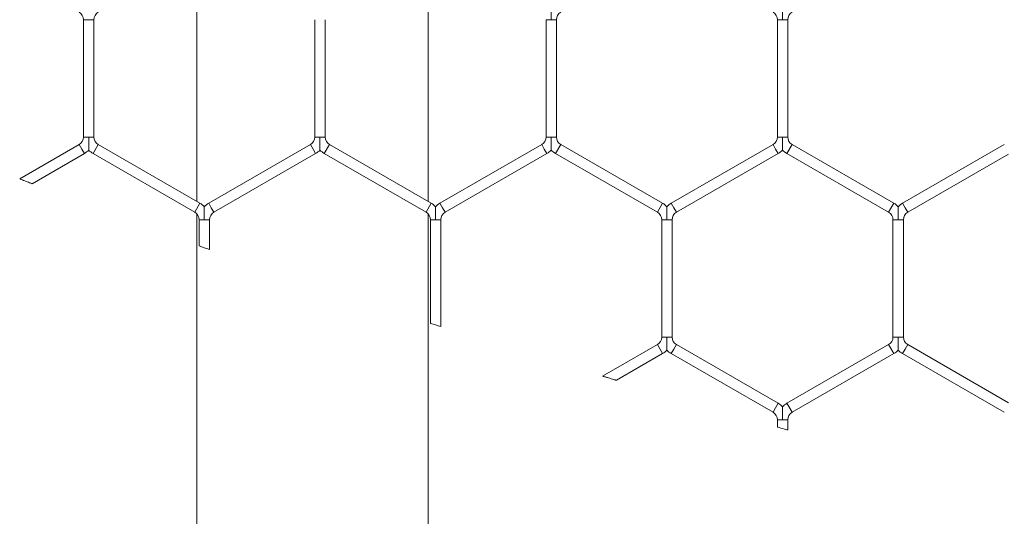
# Model space of a CAD drawing. Units: inches. Extents: x 0.2 to 16.8, y 0.2 to 10.8.
# Drawn here: x 10.6 to 10.7, y 9.8 to 9.9 of the extents above; entities that cross this region are included whole.
import ezdxf

# ---------------------------------------------------------------- set-up
doc = ezdxf.new("R2010")
doc.units = ezdxf.units.IN
doc.header["$MEASUREMENT"] = 0
doc.linetypes.add('SLD-Solid', pattern=[0])

msp = doc.modelspace()

# ---------------------------------------------------------------- linework, layer by layer
at = {"color": 7, "linetype": 'SLD-Solid', "lineweight": 0}
for p, q in [((10.64176327276826, 9.900508083459648), (10.64176327276826, 9.87007737303933)), ((10.67033470133969, 9.870077373039338), (10.67033470133969, 9.900508083459643)), ((10.62776664734621, 9.892550845919299), (10.62776664734621, 9.878034610579684)), ((10.62776664734622, 9.892550845919303), (10.62840950448906, 9.892550845919304)), ((10.62840950448906, 9.892550845919304), (10.62905236163192, 9.892550845919303)), ((10.62905236163193, 9.87803461057968), (10.62905236163192, 9.892550845919304)), ((10.65633807591763, 9.892550845919304), (10.65633807591763, 9.878034610579684)), ((10.65762379020335, 9.878034610579682), (10.65762379020335, 9.892550845919308)), ((10.68490950448906, 9.892550845919304), (10.68490950448906, 9.878034610579675)), ((10.68490950448906, 9.892550845919303), (10.68555236163191, 9.892550845919303)), ((10.68555236163191, 9.892550845919303), (10.68619521877478, 9.892550845919303)), ((10.68619521877478, 9.878034610579684), (10.68619521877478, 9.892550845919303)), ((10.7134809330605, 9.8925508459193), (10.7134809330605, 9.878034610579673)), ((10.71348093306049, 9.892550845919299), (10.71412379020334, 9.8925508459193)), ((10.71412379020334, 9.8925508459193), (10.71476664734621, 9.892550845919299)), ((10.71476664734621, 9.878034610579675), (10.71476664734621, 9.8925508459193)), ((10.6277666473462, 9.87803461057968), (10.62840950448905, 9.87803461057968)), ((10.62840950448905, 9.87803461057968), (10.62905236163192, 9.87803461057968)), ((10.65633807591763, 9.878034610579682), (10.65698093306048, 9.87803461057968)), ((10.65698093306048, 9.87803461057968), (10.65762379020335, 9.878034610579682)), ((10.68490950448907, 9.878034610579677), (10.68555236163192, 9.878034610579684)), ((10.68555236163192, 9.878034610579684), (10.68619521877478, 9.878034610579677)), ((10.7134809330605, 9.878034610579675), (10.71412379020333, 9.878034610579675)), ((10.71412379020333, 9.878034610579675), (10.71476664734621, 9.878034610579675)), ((10.62723093306048, 9.877106726218484), (10.61988685182703, 9.872866618941394)), ((10.62723093306048, 9.877106726218484), (10.62755236163192, 9.876549995601765)), ((10.62755236163192, 9.876549995601765), (10.62787379020334, 9.875993264985045)), ((10.62894521877477, 9.875993264985043), (10.62958807591762, 9.877106726218482)), ((10.64215950448905, 9.869848608548667), (10.62958807591762, 9.877106726218482)), ((10.65580236163191, 9.877106726218484), (10.64323093306049, 9.869848608548676)), ((10.65580236163191, 9.877106726218484), (10.65612379020334, 9.876549995601765)), ((10.65612379020334, 9.876549995601765), (10.65644521877477, 9.875993264985045)), ((10.65751664734621, 9.875993264985048), (10.65815950448906, 9.877106726218484)), ((10.67073093306049, 9.869848608548674), (10.65815950448906, 9.877106726218484)), ((10.68437379020334, 9.877106726218479), (10.67180236163191, 9.869848608548665)), ((10.68437379020334, 9.877106726218479), (10.68469521877477, 9.87654999560176)), ((10.68469521877477, 9.87654999560176), (10.6850166473462, 9.875993264985043)), ((10.68608807591763, 9.87599326498505), (10.68673093306049, 9.877106726218486)), ((10.69930236163192, 9.869848608548674), (10.68673093306049, 9.877106726218486)), ((10.71294521877478, 9.877106726218475), (10.70037379020335, 9.869848608548665)), ((10.71294521877478, 9.877106726218475), (10.71326664734621, 9.876549995601756)), ((10.71326664734621, 9.876549995601756), (10.71358807591764, 9.875993264985036)), ((10.71465950448906, 9.875993264985043), (10.71530236163192, 9.877106726218482)), ((10.72787379020335, 9.869848608548665), (10.71530236163192, 9.877106726218479)), ((10.7415166473462, 9.877106726218466), (10.72894521877478, 9.869848608548654)), ((10.62141272990724, 9.87226297008384), (10.62787379020334, 9.875993264985048)), ((10.62894521877477, 9.875993264985043), (10.6415166473462, 9.868735147315231)), ((10.64387379020335, 9.868735147315236), (10.65644521877477, 9.875993264985045)), ((10.65751664734621, 9.875993264985048), (10.67008807591763, 9.868735147315235)), ((10.67244521877477, 9.868735147315228), (10.6850166473462, 9.875993264985043)), ((10.68608807591763, 9.87599326498505), (10.69865950448906, 9.868735147315236)), ((10.70101664734621, 9.868735147315226), (10.71358807591764, 9.875993264985036)), ((10.71465950448906, 9.875993264985043), (10.72723093306049, 9.868735147315228)), ((10.72958807591763, 9.868735147315215), (10.74205236163195, 9.875931406027634)), ((10.6415166473462, 9.868735147315244), (10.64215950448906, 9.869848608548683)), ((10.64323093306049, 9.869848608548685), (10.64355236163192, 9.869291877931966)), ((10.64355236163192, 9.869291877931966), (10.64387379020334, 9.868735147315245)), ((10.67008807591763, 9.868735147315228), (10.67073093306049, 9.869848608548667)), ((10.67180236163191, 9.869848608548669), (10.67212379020333, 9.86929187793195)), ((10.67212379020333, 9.86929187793195), (10.67244521877476, 9.868735147315233)), ((10.69865950448906, 9.86873514731524), (10.69930236163192, 9.869848608548677)), ((10.70037379020335, 9.869848608548674), (10.70069521877478, 9.869291877931953)), ((10.70069521877478, 9.869291877931953), (10.7010166473462, 9.868735147315235)), ((10.7272309330605, 9.868735147315231), (10.72787379020335, 9.869848608548667)), ((10.72894521877477, 9.869848608548661), (10.7292666473462, 9.869291877931945)), ((10.7292666473462, 9.869291877931945), (10.72958807591763, 9.868735147315226)), ((10.64176327276826, 9.86853931743676), (10.64176327276816, 7.962055982278945)), ((10.67033470133959, 7.962057384472953), (10.67033470133969, 9.86853931743676)), ((10.64205236163192, 9.867807262954045), (10.64205236163192, 9.864574612389971)), ((10.64205236163192, 9.867807262954047), (10.64269521877478, 9.867807262954047)), ((10.64269521877478, 9.867807262954047), (10.64333807591763, 9.867807262954047)), ((10.64333807591763, 9.864121574280965), (10.64333807591763, 9.867807262954047)), ((10.67062379020335, 9.867807262954024), (10.67062379020335, 9.854995903483761)), ((10.67062379020335, 9.86780726295403), (10.67126664734619, 9.86780726295403)), ((10.67126664734619, 9.86780726295403), (10.67190950448906, 9.86780726295403)), ((10.67190950448906, 9.854590824228707), (10.67190950448906, 9.86780726295403)), ((10.69919521877477, 9.867807262954036), (10.69919521877477, 9.853291027614409)), ((10.69919521877477, 9.867807262954036), (10.69983807591763, 9.867807262954036)), ((10.69983807591763, 9.867807262954036), (10.70048093306048, 9.867807262954036)), ((10.70048093306048, 9.853291027614414), (10.70048093306048, 9.867807262954036)), ((10.7277666473462, 9.86780726295403), (10.7277666473462, 9.85329102761441)), ((10.72776664734621, 9.867807262954033), (10.72840950448905, 9.867807262954033)), ((10.72840950448905, 9.867807262954033), (10.72905236163192, 9.867807262954033)), ((10.72905236163192, 9.853291027614407), (10.72905236163192, 9.867807262954033)), ((10.69919521877477, 9.85329102761441), (10.69983807591763, 9.853291027614414)), ((10.69983807591763, 9.853291027614414), (10.70048093306048, 9.85329102761441)), ((10.72776664734621, 9.853291027614402), (10.72840950448905, 9.853291027614407)), ((10.72840950448905, 9.853291027614407), (10.72905236163192, 9.853291027614402)), ((10.69865950448905, 9.85236314325322), (10.69190097655583, 9.84846110533165)), ((10.69865950448905, 9.85236314325322), (10.69930236163191, 9.85124968201978)), ((10.70069521877477, 9.851806412636495), (10.7010166473462, 9.852363143253212)), ((10.71358807591763, 9.845105025583402), (10.7010166473462, 9.852363143253212)), ((10.72723093306049, 9.852363143253202), (10.71465950448905, 9.845105025583385)), ((10.72723093306049, 9.852363143253202), (10.72787379020335, 9.851249682019764)), ((10.7292666473462, 9.851806412636488), (10.72958807591763, 9.852363143253209)), ((10.74205236163195, 9.845166884540792), (10.72958807591763, 9.852363143253209)), ((10.69359355175505, 9.847953699100623), (10.69930236163191, 9.85124968201978)), ((10.70037379020334, 9.851249682019777), (10.70069521877477, 9.851806412636495)), ((10.70037379020334, 9.851249682019777), (10.71294521877477, 9.843991564349967)), ((10.71530236163191, 9.843991564349947), (10.72787379020335, 9.851249682019764)), ((10.72894521877478, 9.851249682019771), (10.7292666473462, 9.851806412636488)), ((10.72894521877478, 9.851249682019771), (10.7415166473462, 9.843991564349961)), ((10.71326664734619, 9.844548294966675), (10.71358807591762, 9.845105025583393)), ((10.71465950448905, 9.84510502558339), (10.71530236163191, 9.843991564349952)), ((10.71294521877476, 9.843991564349956), (10.71326664734619, 9.844548294966675)), ((10.71348093306049, 9.843063679988761), (10.71348093306049, 9.842172737797728)), ((10.71348093306049, 9.843063679988752), (10.71412379020334, 9.843063679988758)), ((10.71412379020334, 9.843063679988758), (10.71476664734621, 9.843063679988752)), ((10.7147666473462, 9.841807191495906), (10.7147666473462, 9.843063679988758))]:
    msp.add_line(p, q, dxfattribs=at)
at = {"color": 7, "linetype": 'SLD-Solid', "lineweight": 0, "flags": 128}
msp.add_lwpolyline([(10.71475946147671, 9.841807191495906), (10.71474977793974, 9.841809958008758), (10.71467105359211, 9.841832450185105), (10.7145350259023, 9.841871319334558), (10.71435196842971, 9.841923636947367), (10.71413793394183, 9.841984822393757), (10.71391704219543, 9.842047984831416), (10.71371931312815, 9.842104538632423), (10.71357264867066, 9.842146496081607), (10.71349380458322, 9.842169054808869), (10.71348093306048, 9.842172737797728), (10.71348093306048, 9.842172737797728)], dxfattribs=at)
at = {"color": 7, "linetype": 'SLD-Solid', "lineweight": 0}
for centre, radius, start, end in [((10.62669521877479, 9.892550845919297), 0.001071428571429259, 2.849776994591203e-10, 60.00000000001995), ((10.63012379020336, 9.892550845919303), 0.001071428571428612, 120.0000000002396, 180), ((10.68726664734623, 9.892550845919308), 0.001071428571429084, 120.0000000005339, 180.0000000002858), ((10.71240950448906, 9.892550845919303), 0.001071428571428612, 359.9999999998108, 59.99999999963067), ((10.71583807591763, 9.8925508459193), 0.001071428571430321, 119.9999999995085, 180.0000000000958), ((10.62669521877478, 9.878034610579677), 0.001071428571428612, 299.9999999998986, 1.899851329727469e-10), ((10.63012379020334, 9.87803461057968), 0.001071428571429259, 180, 240.0000000000208), ((10.65526664734621, 9.87803461057968), 0.001071428571430559, 299.9999999997213, 9.499256648637344e-11), ((10.65869521877478, 9.878034610579682), 0.001071428571430388, 180, 239.999999999891), ((10.68383807591765, 9.87803461057968), 0.001071428571429433, 299.9999999994271, 359.9999999998108), ((10.6872666473462, 9.878034610579682), 0.001071428571428612, 180.0000000002858, 239.9999999999733), ((10.71240950448906, 9.87803461057968), 0.001071428571428612, 299.9999999998986, 359.9999999997158), ((10.71583807591763, 9.878034610579677), 0.001071428571429909, 180.0000000000958, 240.0000000001505), ((10.62669521877478, 9.878034610579677), 0.002357142857143109, 299.9999999998557, 316.8041471786831), ((10.63012379020334, 9.87803461057968), 0.002357142857143753, 223.2270592901023, 240.0000000000121), ((10.65526664734621, 9.87803461057968), 0.002357142857144008, 299.9999999997003, 316.8041471784074), ((10.65869521877478, 9.878034610579682), 0.002357142857144298, 223.2270592898286, 239.9999999999531), ((10.68383807591765, 9.87803461057968), 0.002357142857144102, 299.999999999486, 316.8041471786535), ((10.6872666473462, 9.878034610579682), 0.002357142857141399, 223.2270592901319, 240.0000000000279), ((10.71240950448906, 9.87803461057968), 0.002357142857144245, 299.9999999998931, 316.8041471785906), ((10.71583807591763, 9.878034610579677), 0.002357142857143515, 223.2270592900413, 240.0000000001085), ((10.64098093306048, 9.867807262954049), 0.002357142857142691, 43.21618857038571, 59.99999999979698), ((10.64440950448906, 9.867807262954036), 0.002357142857142627, 119.9999999998549, 136.7778545036794), ((10.66955236163193, 9.867807262954026), 0.002357142857143148, 43.21618857096649, 60.00000000047162), ((10.67298093306049, 9.86780726295403), 0.002357142857144172, 120.0000000002404, 136.7778545037996), ((10.69812379020335, 9.867807262954043), 0.002357142857141327, 43.21618857044484, 60.00000000002714), ((10.70155236163191, 9.867807262954036), 0.002357142857143277, 119.9999999997959, 136.7778545036479), ((10.72669521877477, 9.867807262954035), 0.002357142857142636, 43.21618857038571, 59.99999999964162), ((10.73012379020335, 9.86780726295403), 0.002357142857144094, 120.0000000001656, 136.7778545037386), ((10.64098093306048, 9.867807262954049), 0.001071428571428846, 359.9999999999058, 59.99999999967818), ((10.64440950448906, 9.867807262954036), 0.001071428571430388, 119.9999999998155, 179.9999999994301), ((10.66955236163193, 9.867807262954026), 0.001071428571426836, 1.899851329730619e-10, 60.00000000103261), ((10.67298093306049, 9.86780726295403), 0.001071428571429497, 120.0000000001921, 180), ((10.69812379020335, 9.867807262954043), 0.001071428571428612, 359.9999999996209, 59.99999999997247), ((10.70155236163191, 9.867807262954036), 0.001071428571427482, 119.9999999998155, 180), ((10.72669521877477, 9.867807262954035), 0.001071428571427308, 359.9999999999058, 59.99999999963067), ((10.73012379020335, 9.86780726295403), 0.001071428571429497, 120.0000000001921, 179.99999999981), ((10.89992045309818, 10.59047765116613), 0.7703448411594052, 250.4430460526874, 250.5439569143058), ((10.99382994500279, 10.87300930624007), 1.068088716676531, 252.3860265078587, 252.4579785109522), ((10.69812379020334, 9.853291027614414), 0.001071428571429909, 299.9999999998511, 359.9999999998108), ((10.70155236163193, 9.853291027614409), 0.001071428571429734, 179.999999999905, 239.9999999995967), ((10.72669521877478, 9.853291027614407), 0.00107142857142837, 299.9999999998986, 359.9999999997158), ((10.73012379020334, 9.853291027614405), 0.001071428571428612, 180.0000000001908, 240.0000000001031), ((10.69812379020334, 9.853291027614414), 0.002357142857143583, 299.9999999998931, 316.8041471790493), ((10.70155236163193, 9.853291027614409), 0.002357142857144065, 223.2270592900117, 239.999999999664), ((10.72669521877478, 9.853291027614407), 0.002357142857144166, 299.9999999998341, 316.8041471788662), ((10.73012379020334, 9.853291027614405), 0.002357142857145054, 223.2270592902559, 240.0000000001301), ((10.71240950448906, 9.84306367998876), 0.002357142857143039, 43.21618857075191, 60.00000000030045), ((10.71583807591763, 9.843063679988752), 0.002357142857143341, 120.000000000144, 136.7778545040752), ((10.71240950448906, 9.84306367998876), 0.001071428571427244, 359.9999999996209, 60.00000000039652), ((10.71583807591763, 9.843063679988752), 0.001071428571429497, 120.0000000001921, 180)]:
    msp.add_arc(centre, radius, start, end, dxfattribs=at)
for points, knots in [([(10.68555236163191, 9.892550845919303), (10.68555236163191, 9.892571542406035), (10.6855523616319, 9.892852275434963), (10.68555236163192, 9.893240156765764), (10.68555236163191, 9.893700662444418), (10.68555236163191, 9.89394893045694), (10.68555236163191, 9.894102111727676), (10.68555236163193, 9.894168526840106), (10.68555236163192, 9.89416286245707), (10.68555236163192, 9.89416126913601)], [0, 0, 0, 0, 0.0324001105271494, 0.4394843087928232, 0.6022664925422936, 0.7665413990981857, 0.8637533827839922, 0.9616755076354814, 0.9999999999999999, 0.9999999999999999, 0.9999999999999999, 0.9999999999999999]), ([(10.71412379020334, 9.8925508459193), (10.71412379020334, 9.892571542406031), (10.71412379020335, 9.892852275434958), (10.71412379020333, 9.893240156765765), (10.71412379020335, 9.893700662444415), (10.71412379020333, 9.893948930456938), (10.71412379020336, 9.894102111727673), (10.71412379020334, 9.8941685268401), (10.71412379020334, 9.894162862457067), (10.71412379020335, 9.894161269136008)], [0, 0, 0, 0, 0.03240011052876841, 0.439484308791491, 0.6022664925439858, 0.7665413991012595, 0.863753382782082, 0.9616755076358818, 1, 1, 1, 1]), ([(10.62840950448905, 9.876424192494353), (10.62840950448905, 9.876422589425294), (10.62840950448905, 9.876416906935338), (10.62840950448906, 9.876483337224483), (10.62840950448904, 9.876636529647252), (10.62840950448906, 9.876884792929387), (10.62840950448906, 9.877345300581952), (10.62840950448904, 9.877733181046931), (10.62840950448905, 9.878013914091776), (10.62840950448905, 9.87803461057968)], [0, 0, 0, 0, 0.0384739728724408, 0.13638087695069, 0.2335777502415346, 0.3978271223018822, 0.5605840035856964, 0.9676049256680295, 1, 1, 1, 1]), ([(10.65698093306047, 9.876424192494357), (10.65698093306047, 9.876422589425294), (10.65698093306047, 9.87641690693534), (10.6569809330605, 9.876483337224482), (10.65698093306046, 9.876636529647257), (10.65698093306048, 9.876884792929387), (10.65698093306048, 9.877345300581952), (10.65698093306047, 9.877733181046935), (10.65698093306048, 9.878013914091776), (10.65698093306048, 9.87803461057968)], [0, 0, 0, 0, 0.03847397286576291, 0.1363808769460884, 0.2335777502348604, 0.3978271222977591, 0.5605840035835562, 0.9676049256673039, 1, 1, 1, 1]), ([(10.68555236163192, 9.876424192749257), (10.68555236163192, 9.87642258919549), (10.68555236163191, 9.876416905806154), (10.68555236163193, 9.8764833368501), (10.68555236163188, 9.876636529826106), (10.6855523616319, 9.876884792873566), (10.68555236163193, 9.877345300624063), (10.6855523616319, 9.87773318104609), (10.68555236163191, 9.87801391409172), (10.68555236163192, 9.878034610579684)], [0, 0, 0, 0, 0.03848139703777562, 0.136387545156656, 0.2335836679614631, 0.3978317718161706, 0.5605873964196558, 0.9676051757973633, 0.9999999999999999, 0.9999999999999999, 0.9999999999999999, 0.9999999999999999]), ([(10.71412379020334, 9.87642419249435), (10.71412379020334, 9.876422589425289), (10.71412379020333, 9.876416906935331), (10.71412379020335, 9.876483337224482), (10.71412379020332, 9.876636529647252), (10.71412379020335, 9.87688479292938), (10.71412379020335, 9.87734530058195), (10.7141237902034, 9.877733181046935), (10.71412379020333, 9.878013914091769), (10.71412379020333, 9.878034610579675)], [0, 0, 0, 0, 0.03847397287332304, 0.1363808769524608, 0.2335777502383029, 0.3978271223007122, 0.560584003587053, 0.9676049256669415, 1, 1, 1, 1]), ([(10.62140985663006, 9.872267946745893), (10.62141181980878, 9.872267178017854), (10.62141958842534, 9.872264136036328), (10.62137402037296, 9.872281978799297), (10.62127234408153, 9.87232180605693), (10.62108627876694, 9.872394736429232), (10.62082491286834, 9.872497305362701), (10.6205173137238, 9.872618198916632), (10.62023977230734, 9.872727457548521), (10.62003690321116, 9.872807423090169), (10.61992521301888, 9.87285148108928), (10.61988916985841, 9.872865704245184), (10.61988724826131, 9.872866462508252), (10.61988685182703, 9.872866618941398)], [0, 0, 0, 0, 0.02502679781299736, 0.09903509788580107, 0.1758433583930151, 0.2839300669439397, 0.4195443167034719, 0.5568134409076279, 0.7093300659187024, 0.8167357499468304, 0.9041067101385278, 0.9802167748181387, 1, 1, 1, 1]), ([(10.64269521877479, 9.869417684325562), (10.64269521877478, 9.86941883801466), (10.64269521877476, 9.869421936817965), (10.64269521877476, 9.869366983885657), (10.64269521877476, 9.869252587518368), (10.64269521877476, 9.869022649943105), (10.64269521877478, 9.868545063506401), (10.6426952187747, 9.868118770625149), (10.64269521877477, 9.867827960476403), (10.64269521877478, 9.867807262954047)], [0, 0, 0, 0, 0.04608318350417447, 0.1237792068503049, 0.2070974491096603, 0.3368893975327709, 0.5447340257733612, 0.9675978375575166, 1, 1, 1, 1]), ([(10.67126664734621, 9.86941768432555), (10.67126664734621, 9.869418838014644), (10.67126664734619, 9.869421936817947), (10.67126664734618, 9.869366983885639), (10.67126664734619, 9.869252587518348), (10.67126664734619, 9.869022649943092), (10.67126664734618, 9.868545063506382), (10.67126664734618, 9.868118770625134), (10.67126664734619, 9.867827960476385), (10.67126664734619, 9.86780726295403)], [0, 0, 0, 0, 0.04608318350287038, 0.1237792068479572, 0.2070974491098819, 0.3368893975329936, 0.5447340257715244, 0.9675978375564521, 1, 1, 1, 1]), ([(10.69983807591765, 9.869417684325555), (10.69983807591764, 9.869418838014653), (10.69983807591763, 9.869421936817957), (10.69983807591763, 9.869366983885644), (10.69983807591761, 9.869252587518366), (10.69983807591763, 9.869022649943094), (10.69983807591762, 9.868545063506392), (10.69983807591755, 9.868118770625143), (10.69983807591762, 9.867827960476394), (10.69983807591763, 9.867807262954036)], [0, 0, 0, 0, 0.04608318350158411, 0.1237792068472845, 0.2070974491093302, 0.3368893975324714, 0.5447340257716887, 0.9675978375574682, 1, 1, 1, 1]), ([(10.72840950448907, 9.869417684325546), (10.72840950448907, 9.869418838014644), (10.72840950448906, 9.86942193681795), (10.72840950448905, 9.869366983885635), (10.72840950448903, 9.869252587518362), (10.72840950448906, 9.869022649943085), (10.72840950448902, 9.868545063506392), (10.72840950448907, 9.868118770625136), (10.72840950448905, 9.867827960476387), (10.72840950448905, 9.867807262954033)], [0, 0, 0, 0, 0.04608318350665642, 0.1237792068531388, 0.2070974491110278, 0.3368893975341251, 0.5447340257724168, 0.9675978375570533, 1, 1, 1, 1]), ([(10.69983807591763, 9.853291027614414), (10.69983807591763, 9.853270330092819), (10.69983807591763, 9.852979519954792), (10.6998380759175, 9.852553226431057), (10.69983807591768, 9.852075641508941), (10.69983807591754, 9.851845701353511), (10.69983807591764, 9.851731310493156), (10.69983807591763, 9.851676371144668), (10.69983807591764, 9.851679461079314), (10.69983807591764, 9.851680609783989)], [0, 0, 0, 0, 0.03240563920015199, 0.4553148243326299, 0.6631817543324432, 0.7929876294464616, 0.876314811767286, 0.9540191719063352, 1, 1, 1, 1]), ([(10.72840950448905, 9.853291027614407), (10.72840950448905, 9.85327033009276), (10.72840950448903, 9.85297951995396), (10.72840950448894, 9.85255322647652), (10.7284095044891, 9.852075641445273), (10.72840950448898, 9.851845701475748), (10.72840950448907, 9.851731310218621), (10.72840950448905, 9.851676369892754), (10.72840950448906, 9.851679460465826), (10.72840950448906, 9.851680609529081)], [0, 0, 0, 0, 0.03240538890499049, 0.455311307593625, 0.6631766320774217, 0.7929815046079828, 0.8763080433301818, 0.9540118033003742, 1, 1, 1, 1]), ([(10.69359074189591, 9.847958565919416), (10.69359257550446, 9.84795802171411), (10.69359849357356, 9.847956265262548), (10.69354974432763, 9.847970733748282), (10.6934427054301, 9.8480025079802), (10.69323913691752, 9.848062956280607), (10.69294325978037, 9.848150871244167), (10.69258548015755, 9.848257266947614), (10.69227035140745, 9.848351066033944), (10.69205063719909, 9.848416509640925), (10.69193903529415, 9.848449763122762), (10.69190327215274, 9.848460421211602), (10.6919013729465, 9.848460987201673), (10.69190097655584, 9.848461105331642)], [0, 0, 0, 0, 0.02946583467922246, 0.09510254853391903, 0.1649204255596937, 0.2719943766210845, 0.416026452887562, 0.5631747135736846, 0.7321018133799337, 0.833501582976646, 0.9139660668487005, 0.9820435260395987, 1, 1, 1, 1]), ([(10.71412379020334, 9.843063679988758), (10.71412379020334, 9.84308437647591), (10.71412379020333, 9.843365109510563), (10.71412379020333, 9.84375299052978), (10.71412379020333, 9.844213496918798), (10.71412379020334, 9.844461763228955), (10.71412379020333, 9.844614948513073), (10.71412379020333, 9.844681369078918), (10.71412379020333, 9.844675698184503), (10.71412379020334, 9.84467410136027)], [0, 0, 0, 0, 0.03239829938195585, 0.4394597419377489, 0.6022328262839712, 0.7664985499921136, 0.8637050995960103, 0.9616217506745376, 1, 1, 1, 1])]:
    msp.add_open_spline(points, degree=3, knots=knots, dxfattribs=at)

doc.saveas('drawing.dxf')
